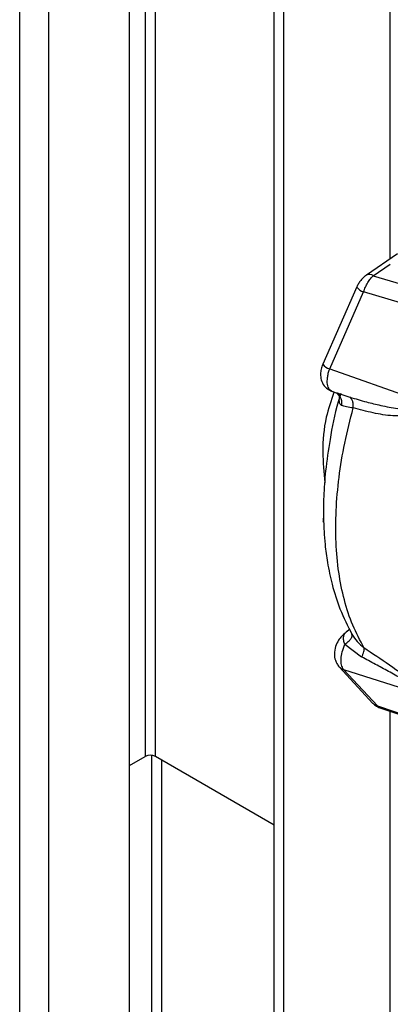
# Paper-space layout 'Blatt2' of a CAD drawing. Units: millimetres. Extents: x 0 to 420, y 0 to 297.
# Drawn here: x 354 to 358, y 92 to 103 of the extents above; entities that cross this region are included whole.
import ezdxf

# ---------------------------------------------------------------- set-up
doc = ezdxf.new("R2010")
doc.units = ezdxf.units.MM

psp = doc.layouts.new('Blatt2')

# ---------------------------------------------------------------- linework, layer by layer
at = {"color": 7, "linetype": 'Continuous', "lineweight": 30}
for p, q in [((354.142, 69.66), (354.142, 131.072)), ((354.468, 69.472), (354.468, 130.884)), ((355.366, 68.954), (355.366, 130.366)), ((355.539, 113.111), (355.539, 95.147)), ((355.652, 95.147), (355.652, 113.046)), ((356.974, 91.73), (356.974, 112.282)), ((357.08, 91.669), (357.08, 112.221)), ((358.261, 111.539), (358.261, 100.688)), ((358.348, 100.747), (358, 100.51)), ((358.077, 100.503), (358.267, 100.633)), ((358.077, 100.503), (358.584, 100.352)), ((357.893, 100.378), (357.515, 99.518)), ((357.893, 100.378), (357.893, 100.378)), ((357.592, 99.464), (357.969, 100.323)), ((358.742, 100.093), (357.969, 100.323)), ((357.592, 99.464), (358.538, 99.132)), ((357.617, 99.216), (357.703, 99.185)), ((357.668, 99.197), (357.668, 99.198)), ((357.677, 99.198), (357.704, 99.188)), ((357.704, 99.188), (357.817, 99.151)), ((357.523, 97.837), (357.519, 97.771)), ((357.521, 97.763), (357.52, 97.765)), ((357.787, 96.541), (357.776, 96.533)), ((357.776, 96.533), (357.779, 96.535)), ((357.823, 96.542), (357.839, 96.509)), ((357.762, 96.397), (357.948, 96.256)), ((357.696, 96.147), (358.074, 95.739)), ((357.745, 96.118), (358.599, 95.846)), ((358.123, 95.71), (357.745, 96.118)), ((358.123, 95.71), (358.61, 95.547)), ((358.15, 95.69), (358.611, 95.536)), ((358.261, 95.653), (358.261, 91.534)), ((355.366, 95.047), (355.539, 95.147)), ((355.61, 95.16), (355.61, 90.484)), ((356.974, 94.384), (355.652, 95.147)), ((355.723, 90.419), (355.723, 95.106))]:
    psp.add_line(p, q, dxfattribs=at)
at = {"color": 7, "linetype": 'Continuous', "lineweight": 30, "flags": 128}
psp.add_lwpolyline([(357.799, 96.551), (357.793, 96.546), (357.779, 96.535)], dxfattribs=at)
at = {"color": 7, "linetype": 'Continuous', "lineweight": 30}
for centre, radius, start, end in [((358.034, 100.445), 0.0731, 53.4927, 117.336), ((358.007, 100.458), 0.14, 215.1432, 254.2396), ((357.63, 99.599), 0.14, 215.1432, 254.2396), ((357.569, 97.775), 0.05, 191.4168, 194.9749), ((357.553, 97.771), 0.0335, 193.9273, 219.0888), ((357.771, 96.217), 0.102, 223.6709, 255.381), ((358.149, 95.809), 0.102, 222.9615, 255.3896), ((355.596, 95.038), 0.123, 62.6097, 117.3903)]:
    psp.add_arc(centre, radius, start, end, dxfattribs=at)
for points, knots in [([(358, 100.51), (357.989, 100.501), (357.968, 100.485), (357.938, 100.452), (357.912, 100.416), (357.899, 100.391), (357.893, 100.378)], [0, 0, 0, 0, 0.254161, 0.505603, 0.754544, 1, 1, 1, 1]), ([(357.969, 100.323), (357.976, 100.341), (357.989, 100.377), (358.016, 100.427), (358.045, 100.471), (358.067, 100.493), (358.077, 100.503)], [0, 0, 0, 0, 0.251976, 0.502462, 0.751587, 1, 1, 1, 1]), ([(357.516, 99.518), (357.508, 99.499), (357.495, 99.464), (357.488, 99.402), (357.495, 99.341), (357.525, 99.281), (357.568, 99.237), (357.602, 99.223), (357.619, 99.215)], [0, 0, 0, 0, 0.16224, 0.302041, 0.492923, 0.690912, 0.834525, 1, 1, 1, 1]), ([(357.617, 99.217), (357.614, 99.218), (357.602, 99.221), (357.582, 99.241), (357.564, 99.289), (357.565, 99.356), (357.576, 99.416), (357.586, 99.448), (357.592, 99.464)], [0, 0, 0, 0, 0.0601613, 0.2022681, 0.4672241, 0.7241152, 0.8608569, 1, 1, 1, 1]), ([(357.638, 99.202), (357.607, 99.111), (357.534, 98.896), (357.505, 98.555), (357.527, 98.311), (357.537, 98.197)], [0, 0, 0, 0, 0.283358, 0.666453, 1, 1, 1, 1]), ([(357.715, 99.192), (357.705, 99.16), (357.652, 98.988), (357.596, 98.698), (357.545, 98.346), (357.524, 98.061), (357.521, 97.839), (357.528, 97.662), (357.541, 97.49), (357.568, 97.29), (357.62, 97.048), (357.705, 96.774), (357.793, 96.601), (357.84, 96.509)], [0, 0, 0, 0, 0.031144, 0.169725, 0.288701, 0.387919, 0.467239, 0.526554, 0.581569, 0.656632, 0.75207, 0.868092, 1, 1, 1, 1]), ([(357.668, 99.198), (357.681, 99.182), (357.696, 99.165), (357.7, 99.17), (357.7, 99.171)], [0, 0, 0, 0, 0.869092, 1, 1, 1, 1]), ([(357.725, 99.057), (357.727, 99.074), (357.729, 99.11), (357.71, 99.158), (357.687, 99.188), (357.67, 99.195), (357.668, 99.196)], [0, 0, 0, 0, 0.3037188, 0.6283939, 0.953069, 1, 1, 1, 1]), ([(357.725, 99.057), (357.719, 99.062), (357.705, 99.071), (357.698, 99.102), (357.7, 99.142), (357.707, 99.174), (357.711, 99.191)], [0, 0, 0, 0, 0.2428404, 0.4863807, 0.7371866, 1, 1, 1, 1]), ([(357.854, 99.03), (357.828, 99.034), (357.775, 99.043), (357.742, 99.053), (357.725, 99.057)], [0, 0, 0, 0, 0.500162, 1, 1, 1, 1]), ([(357.817, 99.151), (357.878, 99.132), (357.992, 99.098), (358.17, 99.056), (358.335, 99.022), (358.449, 99.018), (358.499, 99.016)], [0, 0, 0, 0, 0.274117, 0.506591, 0.782346, 1, 1, 1, 1]), ([(357.854, 99.03), (357.855, 99.043), (357.856, 99.068), (357.849, 99.103), (357.836, 99.133), (357.823, 99.145), (357.817, 99.151)], [0, 0, 0, 0, 0.245478, 0.5, 0.754522, 1, 1, 1, 1]), ([(357.973, 96.36), (357.93, 96.441), (357.843, 96.603), (357.751, 96.887), (357.688, 97.195), (357.658, 97.529), (357.659, 97.884), (357.692, 98.255), (357.754, 98.638), (357.821, 98.899), (357.854, 99.03)], [0, 0, 0, 0, 0.125845, 0.250816, 0.375889, 0.500982, 0.625837, 0.750605, 0.875324, 1, 1, 1, 1]), ([(358.519, 98.954), (358.445, 98.947), (358.296, 98.934), (358.074, 98.972), (357.927, 99.011), (357.854, 99.03)], [0, 0, 0, 0, 0.331942, 0.665679, 1, 1, 1, 1]), ([(357.776, 96.533), (357.759, 96.519), (357.728, 96.494), (357.686, 96.438), (357.654, 96.372), (357.64, 96.293), (357.651, 96.227), (357.671, 96.179), (357.688, 96.157), (357.697, 96.146)], [0, 0, 0, 0, 0.155301, 0.281406, 0.451124, 0.639313, 0.796973, 0.893333, 1, 1, 1, 1]), ([(357.762, 96.397), (357.757, 96.411), (357.746, 96.44), (357.745, 96.48), (357.756, 96.514), (357.771, 96.527), (357.779, 96.535)], [0, 0, 0, 0, 0.236089, 0.478758, 0.732518, 1, 1, 1, 1]), ([(357.812, 96.568), (357.812, 96.569), (357.81, 96.572), (357.802, 96.559), (357.796, 96.548)], [0, 0, 0, 0, 0.1695952, 1, 1, 1, 1]), ([(357.762, 96.397), (357.775, 96.407), (357.802, 96.427), (357.83, 96.459), (357.845, 96.488), (357.841, 96.502), (357.839, 96.509)], [0, 0, 0, 0, 0.24243, 0.499989, 0.757554, 1, 1, 1, 1]), ([(357.839, 96.509), (357.857, 96.48), (357.894, 96.424), (357.947, 96.381), (357.973, 96.36)], [0, 0, 0, 0, 0.500645, 1, 1, 1, 1]), ([(357.745, 96.118), (357.737, 96.133), (357.72, 96.162), (357.717, 96.233), (357.729, 96.314), (357.751, 96.369), (357.762, 96.397)], [0, 0, 0, 0, 0.253219, 0.501262, 0.742108, 1, 1, 1, 1]), ([(357.948, 96.256), (357.953, 96.266), (357.964, 96.288), (357.973, 96.317), (357.977, 96.343), (357.975, 96.355), (357.973, 96.36)], [0, 0, 0, 0, 0.246061, 0.499999, 0.753938, 1, 1, 1, 1]), ([(357.973, 96.36), (358.068, 96.297), (358.256, 96.172), (358.45, 96.033), (358.547, 95.964)], [0, 0, 0, 0, 0.501003, 1, 1, 1, 1]), ([(358.532, 95.934), (358.486, 95.96), (358.39, 96.016), (358.247, 96.095), (358.098, 96.176), (357.999, 96.229), (357.948, 96.256)], [0, 0, 0, 0, 0.231068, 0.486078, 0.734682, 1, 1, 1, 1]), ([(358.075, 95.738), (358.086, 95.728), (358.108, 95.707), (358.136, 95.696), (358.149, 95.69)], [0, 0, 0, 0, 0.514437, 1, 1, 1, 1]), ([(358.151, 95.691), (358.148, 95.691), (358.137, 95.693), (358.129, 95.703), (358.123, 95.71)], [0, 0, 0, 0, 0.212778, 1, 1, 1, 1])]:
    psp.add_open_spline(points, degree=3, knots=knots, dxfattribs=at)

doc.saveas('drawing.dxf')
